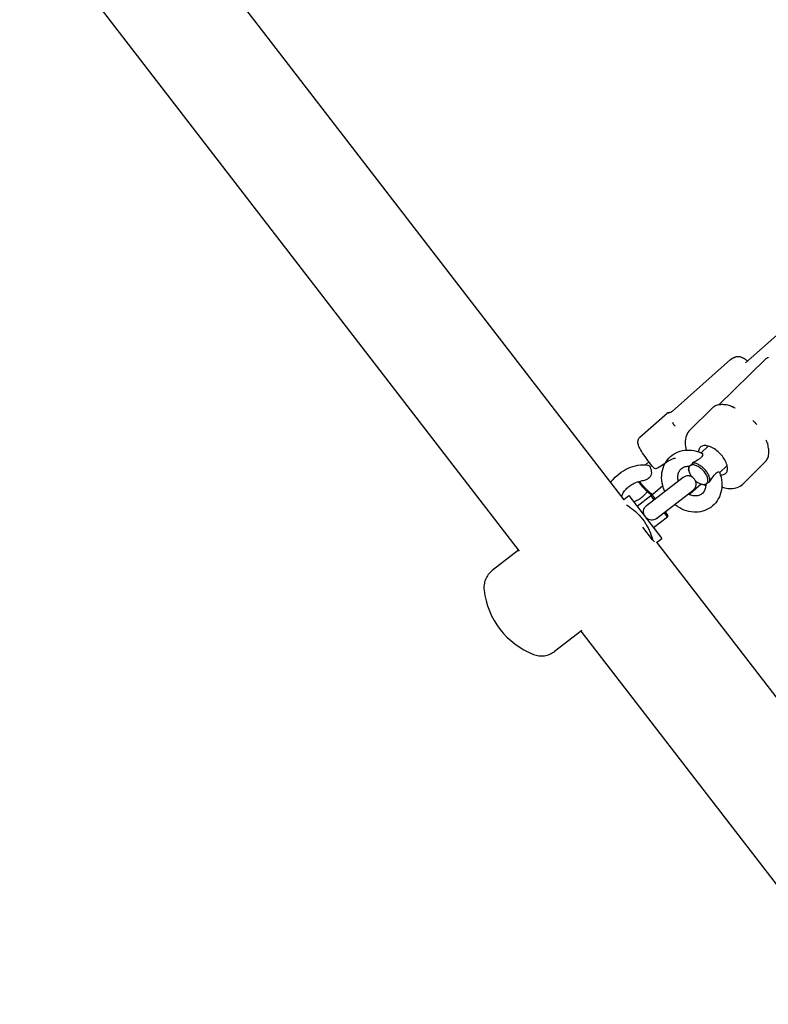
# Model space of a CAD drawing. Units: centimetres. Extents: x -610 to 3490, y -1070 to 1880.
# Drawn here: x 1612 to 1640, y 583 to 619 of the extents above; entities that cross this region are included whole.
import ezdxf

# ---------------------------------------------------------------- set-up
doc = ezdxf.new("R2010")
doc.units = ezdxf.units.CM
doc.header["$MEASUREMENT"] = 0
doc.linetypes.add('ACAD_ISO03W100', pattern=[10, 5, -5])
doc.layers.add('Widoczne (ISO)', color=7, linetype='Continuous')

msp = doc.modelspace()

# ---------------------------------------------------------------- linework, layer by layer
at = {"layer": 'Widoczne (ISO)', "linetype": 'Continuous'}
for p, q in [((1634.5641, 601.5753), (1614.9917, 626.9461)), ((1612.1678, 623.6651), (1630.6738, 599.6766)), ((1639.0581, 606.6443), (1651.7198, 617.9317)), ((1638.5065, 606.7759), (1636.3383, 604.843)), ((1639.7985, 606.7819), (1638.07, 605.0905)), ((1635.1481, 603.8954), (1636.1498, 604.7884)), ((1636.2673, 604.8044), (1636.2468, 604.8058)), ((1636.9967, 604.1605), (1637.8197, 604.9658)), ((1637.6763, 603.5663), (1637.4168, 603.3124)), ((1635.4776, 602.9835), (1635.3498, 602.8696)), ((1638.955, 602.1592), (1639.7779, 602.9645)), ((1636.9565, 602.6547), (1636.9477, 602.7008)), ((1638.3757, 602.8515), (1638.0979, 602.5797)), ((1636.7442, 602.4002), (1635.3932, 601.358)), ((1635.989, 602.0997), (1635.6372, 601.7861)), ((1635.7597, 600.8829), (1637.1107, 601.9251)), ((1637.0113, 601.8054), (1637.4111, 602.1618)), ((1637.4487, 602.1517), (1637.4946, 602.1419)), ((1634.551, 601.5923), (1634.7331, 601.7328)), ((1634.7331, 601.7328), (1635.9547, 600.1493)), ((1635.0385, 601.3369), (1635.5531, 601.734)), ((1635.6753, 601.5756), (1635.5531, 601.734)), ((1635.6232, 601.7249), (1635.5531, 601.734)), ((1635.5563, 601.7877), (1635.6253, 601.7829)), ((1635.6232, 601.7249), (1635.7149, 601.6061)), ((1635.6493, 600.5451), (1636.1639, 600.9422)), ((1636.1639, 600.9422), (1636.0418, 601.1005)), ((1636.0814, 601.1311), (1636.173, 601.0123)), ((1636.173, 601.0123), (1636.1639, 600.9422)), ((1635.6144, 600.0992), (1635.2546, 600.5656)), ((1635.6144, 600.0992), (1635.6798, 600.0144)), ((1635.7636, 600.0019), (1635.9547, 600.1493)), ((1630.6502, 599.7071), (1629.6763, 598.9558)), ((1646.9751, 585.4874), (1635.7726, 600.0088)), ((1632.9928, 596.7403), (1631.9852, 595.9629)), ((1632.9591, 596.7142), (1643.618, 582.8975))]:
    msp.add_line(p, q, dxfattribs=at)
at = {"layer": 'Widoczne (ISO)', "linetype": 'ACAD_ISO03W100'}
for centre, radius, start, end in [((1636.9274, 602.1627), 0.3, 307.64844, 127.64844), ((1630.165, 598.3224), 0.8, 127.64844, 186.87151), ((1632.2798, 598.5773), 2.9302, 186.87151, 248.42538), ((1631.4966, 596.5964), 0.8, 248.42538, 307.64844)]:
    msp.add_arc(centre, radius, start, end, dxfattribs=at)
for centre, major_axis, ratio, start_param, end_param in [((1637.8545, 603.0412), (0.4721, -0.4825), 0.5289375, 5.7381408, 9.906874), ((1637.3086, 602.507), (0.3147, -0.3216), 0.5289375, 3.1433848, 4.4463519), ((1637.3389, 602.5366), (0.3497, -0.3574), 0.5289375, 3.451352, 3.8144989), ((1637.3086, 602.507), (0.3147, -0.3216), 0.5289375, 0.0017921, 3.0151454), ((1637.3389, 602.5366), (0.3497, -0.3574), 0.5289375, 0.2801402, 2.7367974), ((1635.2675, 602.1264), (0.2994, -0.3359), 0.1470759, 4.2194722, 6.133939), ((1635.3044, 602.1593), (0.3327, -0.3732), 0.1470759, 4.3184024, 6.2831853), ((1637.3086, 602.507), (0.3147, -0.3216), 0.5289375, 4.9085618, 6.1567381), ((1637.3389, 602.5366), (0.3497, -0.3574), 0.5289375, 5.610279, 5.8670631)]:
    msp.add_ellipse(centre, major_axis=major_axis, ratio=ratio, start_param=start_param, end_param=end_param, dxfattribs=at)
at = {"layer": 'Widoczne (ISO)', "linetype": 'Continuous'}
for points, knots in [([(1638.5064, 606.7758), (1638.5212, 606.7889), (1638.5515, 606.8011), (1638.5413, 606.8008), (1638.531, 606.8005), (1638.5686, 606.8116), (1638.5625, 606.8114), (1638.5565, 606.8112), (1638.5805, 606.8168), (1638.5765, 606.8167), (1638.5725, 606.8166), (1638.5888, 606.8198), (1638.586, 606.8198), (1638.5832, 606.8197), (1638.5954, 606.8219), (1638.5932, 606.8218)], [0, 0, 0, 0, 1, 1, 1, 2, 2, 2, 3, 3, 3, 4, 4, 4, 5, 5, 5, 5]), ([(1638.6505, 606.8477), (1638.6491, 606.8477), (1638.6482, 606.845), (1638.6462, 606.8449), (1638.6443, 606.8449), (1638.643, 606.8413), (1638.6402, 606.8412), (1638.6374, 606.8412), (1638.6353, 606.8365), (1638.6312, 606.8364), (1638.6271, 606.8362), (1638.6235, 606.8301), (1638.6171, 606.8299), (1638.6107, 606.8297), (1638.6037, 606.8246), (1638.5931, 606.8218)], [0, 0, 0, 0, 1, 1, 1, 2, 2, 2, 3, 3, 3, 4, 4, 4, 5, 5, 5, 5]), ([(1638.6505, 606.8477), (1638.6745, 606.8641), (1638.7005, 606.8746), (1638.724, 606.8805), (1638.7522, 606.8874), (1638.777, 606.8882), (1638.7981, 606.8869), (1638.8302, 606.885), (1638.8549, 606.8783), (1638.8771, 606.8708), (1638.9346, 606.8514), (1638.9789, 606.8243), (1639.0294, 606.7901), (1639.0628, 606.7675), (1639.0976, 606.7415), (1639.1344, 606.7123)], [0, 0, 0, 0, 1, 1, 1, 2, 2, 2, 3, 3, 3, 4, 4, 4, 5, 5, 5, 5]), ([(1639.9023, 606.8399), (1639.8989, 606.8398), (1639.8955, 606.8365), (1639.891, 606.8364), (1639.8866, 606.8363), (1639.8825, 606.8314), (1639.8766, 606.8312), (1639.8708, 606.8311), (1639.8659, 606.8234), (1639.8579, 606.8232), (1639.85, 606.8229), (1639.8443, 606.8094), (1639.8327, 606.8091), (1639.8211, 606.8087), (1639.8116, 606.7947), (1639.7985, 606.7819)], [0, 0, 0, 0, 1, 1, 1, 2, 2, 2, 3, 3, 3, 4, 4, 4, 5, 5, 5, 5]), ([(1636.1498, 604.7884), (1636.143, 604.7882), (1636.173, 604.8), (1636.1664, 604.7998), (1636.1598, 604.7996), (1636.1906, 604.8068), (1636.1844, 604.8066), (1636.1782, 604.8065), (1636.2081, 604.8096), (1636.2022, 604.8095), (1636.1964, 604.8093), (1636.2252, 604.8095), (1636.2195, 604.8094), (1636.2138, 604.8092), (1636.2421, 604.8072), (1636.2364, 604.8071)], [0, 0, 0, 0, 1, 1, 1, 2, 2, 2, 3, 3, 3, 4, 4, 4, 5, 5, 5, 5]), ([(1636.221, 604.8017), (1636.2214, 604.8017), (1636.2203, 604.8015), (1636.2199, 604.8015), (1636.2171, 604.8014), (1636.2148, 604.7994), (1636.2125, 604.7993), (1636.2092, 604.7992), (1636.2074, 604.7955), (1636.2049, 604.7955), (1636.2035, 604.7954), (1636.2033, 604.7927), (1636.202, 604.7926), (1636.2008, 604.7926), (1636.2014, 604.7898), (1636.2003, 604.7897), (1636.1989, 604.7897), (1636.201, 604.7855), (1636.1995, 604.7855), (1636.1964, 604.7854), (1636.207, 604.7753), (1636.2027, 604.7752), (1636.2024, 604.7752), (1636.2028, 604.7744), (1636.2031, 604.7744)], [0, 0, 0, 0, 1, 1, 1, 2, 2, 2, 3, 3, 3, 4, 4, 4, 5, 5, 5, 6, 6, 6, 7, 7, 7, 8, 8, 8, 8]), ([(1636.2366, 604.8066), (1636.237, 604.8066), (1636.2375, 604.8063), (1636.238, 604.8063), (1636.2386, 604.8063), (1636.2388, 604.8057), (1636.2394, 604.8057), (1636.2401, 604.8057), (1636.2404, 604.8058), (1636.2412, 604.8058), (1636.2419, 604.8058), (1636.2433, 604.8051), (1636.2442, 604.8051), (1636.245, 604.8051), (1636.2455, 604.8061), (1636.2465, 604.8061)], [0, 0, 0, 0, 1, 1, 1, 2, 2, 2, 3, 3, 3, 4, 4, 4, 5, 5, 5, 5]), ([(1636.3383, 604.843), (1636.3244, 604.8307), (1636.3122, 604.8232), (1636.3023, 604.8179), (1636.2915, 604.8122), (1636.2836, 604.8073), (1636.277, 604.8072), (1636.2704, 604.807), (1636.2665, 604.8036), (1636.2634, 604.8035), (1636.2598, 604.8034), (1636.2565, 604.8024), (1636.2573, 604.8024), (1636.2576, 604.8024), (1636.2573, 604.8026), (1636.2573, 604.8026)], [0, 0, 0, 0, 1, 1, 1, 2, 2, 2, 3, 3, 3, 4, 4, 4, 5, 5, 5, 5]), ([(1638.6411, 604.9979), (1638.5749, 605.0264), (1638.5095, 605.0493), (1638.4457, 605.0662), (1638.382, 605.0832), (1638.3199, 605.0942), (1638.2604, 605.0989), (1638.2009, 605.1037), (1638.1439, 605.1021), (1638.0904, 605.094), (1638.0369, 605.0859), (1637.9867, 605.0711), (1637.9412, 605.0497), (1637.8956, 605.0282), (1637.8547, 605), (1637.8197, 604.9658)], [0, 0, 0, 0, 1, 1, 1, 2, 2, 2, 3, 3, 3, 4, 4, 4, 5, 5, 5, 5]), ([(1638.5385, 605.0378), (1638.5314, 605.0375), (1638.5668, 605.0307), (1638.5593, 605.0305), (1638.5528, 605.0303), (1638.5848, 605.0238), (1638.578, 605.0236), (1638.5719, 605.0235), (1638.6017, 605.0172), (1638.5954, 605.0171), (1638.5873, 605.0168), (1638.6106, 605.0112), (1638.6184, 605.0081), (1638.6345, 605.0017), (1638.651, 604.9949), (1638.6678, 604.9878), (1638.669, 604.9873), (1638.6725, 604.9864), (1638.6713, 604.9863)], [0, 0, 0, 0, 1, 1, 1, 2, 2, 2, 3, 3, 3, 4, 4, 4, 5, 5, 5, 6, 6, 6, 6]), ([(1636.3539, 604.4362), (1636.3548, 604.4362), (1636.3558, 604.4338), (1636.3549, 604.4338), (1636.3484, 604.4336), (1636.3699, 604.4157), (1636.3631, 604.4155), (1636.3538, 604.4153), (1636.3867, 604.3905), (1636.3768, 604.3902), (1636.371, 604.3901), (1636.3924, 604.3753), (1636.3863, 604.3751), (1636.3808, 604.3749), (1636.4014, 604.3615), (1636.3957, 604.3614), (1636.3885, 604.3612), (1636.4044, 604.3495), (1636.409, 604.3436), (1636.4186, 604.3313), (1636.4571, 604.3074), (1636.4404, 604.3069), (1636.4393, 604.3069), (1636.4439, 604.3044), (1636.4428, 604.3044)], [0, 0, 0, 0, 1, 1, 1, 2, 2, 2, 3, 3, 3, 4, 4, 4, 5, 5, 5, 6, 6, 6, 7, 7, 7, 8, 8, 8, 8]), ([(1639.3318, 604.5179), (1639.3305, 604.5179), (1639.3359, 604.515), (1639.3345, 604.515), (1639.3244, 604.5147), (1639.3655, 604.493), (1639.3553, 604.4927)], [0, 0, 0, 0, 1, 1, 1, 2, 2, 2, 2]), ([(1639.3553, 604.4927), (1639.3648, 604.4825), (1639.3743, 604.4723), (1639.3837, 604.462), (1639.3893, 604.456), (1639.4087, 604.4441), (1639.4005, 604.4438), (1639.3931, 604.4436), (1639.4229, 604.4276), (1639.4155, 604.4274), (1639.406, 604.4271), (1639.4284, 604.4133), (1639.4347, 604.4063), (1639.4479, 604.3917), (1639.493, 604.3635), (1639.4738, 604.3629), (1639.4725, 604.3629), (1639.4777, 604.3601), (1639.4764, 604.36)], [0, 0, 0, 0, 1, 1, 1, 2, 2, 2, 3, 3, 3, 4, 4, 4, 5, 5, 5, 6, 6, 6, 6]), ([(1636.9967, 604.1605), (1636.9388, 604.1038), (1636.8945, 604.0339), (1636.8658, 603.9584), (1636.8336, 603.8735), (1636.8204, 603.782), (1636.8219, 603.6884), (1636.8234, 603.6001), (1636.838, 603.5097), (1636.8634, 603.4183)], [0, 0, 0, 0, 1, 1, 1, 2, 2, 2, 3, 3, 3, 3]), ([(1636.4608, 603.1008), (1636.4613, 603.1008), (1636.4605, 603.1019), (1636.4602, 603.1022), (1636.3694, 603.1988), (1635.7673, 602.6336), (1635.6808, 602.735), (1635.5944, 602.8363), (1635.5124, 602.9374), (1635.4389, 603.0336), (1635.3642, 603.1313), (1635.2983, 603.2237), (1635.2439, 603.3075), (1635.1861, 603.3966), (1635.1415, 603.4745), (1635.1106, 603.5474), (1635.0927, 603.5895), (1635.0782, 603.629), (1635.0723, 603.6814), (1635.0696, 603.7051), (1635.0687, 603.7322), (1635.075, 603.7652), (1635.081, 603.7964), (1635.0949, 603.8342), (1635.1223, 603.8683)], [0, 0, 0, 0, 1, 1, 1, 2, 2, 2, 3, 3, 3, 4, 4, 4, 5, 5, 5, 6, 6, 6, 7, 7, 7, 8, 8, 8, 8]), ([(1639.7779, 602.9645), (1639.813, 602.9987), (1639.842, 603.0391), (1639.8644, 603.0842), (1639.8869, 603.1292), (1639.9027, 603.179), (1639.912, 603.2324), (1639.9213, 603.2857), (1639.9241, 603.3426), (1639.9207, 603.4022), (1639.9172, 603.4618), (1639.9075, 603.5241), (1639.892, 603.5882), (1639.8764, 603.6523), (1639.8549, 603.7182), (1639.8279, 603.785)], [0, 0, 0, 0, 1, 1, 1, 2, 2, 2, 3, 3, 3, 4, 4, 4, 5, 5, 5, 5]), ([(1636.0682, 601.8787), (1636.0485, 601.9214), (1636.031, 601.965), (1636.016, 602.0094), (1635.9748, 602.1311), (1635.9519, 602.2584), (1635.9497, 602.3853), (1635.9477, 602.5087), (1635.9652, 602.6318), (1636.0032, 602.7479), (1636.0395, 602.8586), (1636.0944, 602.9629), (1636.1661, 603.0541), (1636.2347, 603.1414), (1636.3185, 603.2166), (1636.4129, 603.275), (1636.5064, 603.3329), (1636.61, 603.3743), (1636.7177, 603.3976), (1636.8287, 603.4217), (1636.944, 603.4267), (1637.0577, 603.4139), (1637.177, 603.4004), (1637.2946, 603.3673), (1637.4053, 603.3176), (1637.4191, 603.3114), (1637.4328, 603.3049), (1637.4464, 603.2982)], [0, 0, 0, 0, 1, 1, 1, 2, 2, 2, 3, 3, 3, 4, 4, 4, 5, 5, 5, 6, 6, 6, 7, 7, 7, 8, 8, 8, 9, 9, 9, 9]), ([(1639.8656, 603.6823), (1639.8644, 603.6823), (1639.8678, 603.6789), (1639.8666, 603.6789), (1639.8624, 603.6788), (1639.8744, 603.6669), (1639.8702, 603.6667)], [0, 0, 0, 0, 1, 1, 1, 2, 2, 2, 2]), ([(1637.4464, 603.2982), (1637.4409, 603.2981), (1637.4556, 603.2922), (1637.4592, 603.2874), (1637.4676, 603.2764), (1637.4718, 603.2596), (1637.4692, 603.2392), (1637.467, 603.2223), (1637.4601, 603.202), (1637.4449, 603.1795), (1637.4314, 603.1595), (1637.413, 603.1401), (1637.391, 603.1215), (1637.3628, 603.0976), (1637.329, 603.0752), (1637.2945, 603.0543), (1637.2318, 603.0161), (1637.1571, 602.976), (1637.092, 602.938)], [0, 0, 0, 0, 1, 1, 1, 2, 2, 2, 3, 3, 3, 4, 4, 4, 5, 5, 5, 6, 6, 6, 6]), ([(1634.0646, 602.2228), (1634.0943, 602.2651), (1634.1267, 602.306), (1634.1613, 602.3453), (1634.2458, 602.4414), (1634.3439, 602.528), (1634.4509, 602.602), (1634.5578, 602.6758), (1634.6735, 602.7371), (1634.7934, 602.7825), (1634.9134, 602.828), (1635.0376, 602.8578), (1635.1615, 602.8686), (1635.2515, 602.8764), (1635.3413, 602.8741), (1635.429, 602.8601)], [0, 0, 0, 0, 1, 1, 1, 2, 2, 2, 3, 3, 3, 4, 4, 4, 5, 5, 5, 5]), ([(1635.429, 602.8601), (1635.4249, 602.86), (1635.437, 602.8585), (1635.441, 602.8573), (1635.4614, 602.851), (1635.4804, 602.8373), (1635.4978, 602.8167), (1635.5148, 602.7965), (1635.5299, 602.7702), (1635.542, 602.7391), (1635.5542, 602.7078), (1635.5632, 602.6723), (1635.567, 602.6348), (1635.5708, 602.598), (1635.5696, 602.5599), (1635.5612, 602.5229), (1635.5542, 602.4924), (1635.542, 602.461), (1635.5214, 602.4311), (1635.5031, 602.4046), (1635.4803, 602.3824), (1635.4543, 602.3636), (1635.421, 602.3394), (1635.3828, 602.3211), (1635.3445, 602.3071), (1635.2925, 602.2881), (1635.2341, 602.2746), (1635.1785, 602.2668)], [0, 0, 0, 0, 1, 1, 1, 2, 2, 2, 3, 3, 3, 4, 4, 4, 5, 5, 5, 6, 6, 6, 7, 7, 7, 8, 8, 8, 9, 9, 9, 9]), ([(1636.5666, 602.2632), (1636.5538, 602.3172), (1636.5484, 602.3705), (1636.5498, 602.4205), (1636.5513, 602.475), (1636.5608, 602.5256), (1636.5766, 602.5704), (1636.5941, 602.6202), (1636.6192, 602.6627), (1636.6498, 602.6978), (1636.6864, 602.7398), (1636.731, 602.7715), (1636.7837, 602.7926), (1636.8346, 602.813), (1636.8935, 602.8233), (1636.9581, 602.8203), (1636.9613, 602.8201), (1636.9712, 602.8202), (1636.9681, 602.8201)], [0, 0, 0, 0, 1, 1, 1, 2, 2, 2, 3, 3, 3, 4, 4, 4, 5, 5, 5, 6, 6, 6, 6]), ([(1637.0179, 602.847), (1637.0126, 602.8469), (1637.0119, 602.8364), (1637.007, 602.8363), (1637.002, 602.8362), (1636.9991, 602.8285), (1636.9936, 602.8283)], [0, 0, 0, 0, 1, 1, 1, 2, 2, 2, 2]), ([(1637.7273, 602.2443), (1637.7756, 602.3115), (1637.8265, 602.3918), (1637.8733, 602.4569), (1637.908, 602.5051), (1637.9363, 602.5379), (1637.9613, 602.5606), (1637.9867, 602.5835), (1638.0068, 602.5949), (1638.022, 602.6013), (1638.0404, 602.6091), (1638.0564, 602.6114), (1638.0686, 602.6098), (1638.0808, 602.6082), (1638.0998, 602.5956), (1638.0918, 602.5954)], [0, 0, 0, 0, 1, 1, 1, 2, 2, 2, 3, 3, 3, 4, 4, 4, 5, 5, 5, 5]), ([(1634.467, 601.7012), (1634.4619, 601.701), (1634.4699, 601.711), (1634.4716, 601.7161), (1634.484, 601.7541), (1634.5035, 601.7963), (1634.5303, 601.8398), (1634.5571, 601.8832), (1634.5911, 601.9277), (1634.6311, 601.9703), (1634.6719, 602.0138), (1634.719, 602.0554), (1634.7698, 602.0926), (1634.8213, 602.1302), (1634.8766, 602.1632), (1634.9328, 602.1901), (1634.9887, 602.2168), (1635.0455, 602.2374), (1635.0996, 602.2511), (1635.1267, 602.258), (1635.1531, 602.2632), (1635.1785, 602.2668)], [0, 0, 0, 0, 1, 1, 1, 2, 2, 2, 3, 3, 3, 4, 4, 4, 5, 5, 5, 6, 6, 6, 7, 7, 7, 7]), ([(1638.0918, 602.5954), (1638.1396, 602.4755), (1638.1696, 602.3491), (1638.1791, 602.2218), (1638.1884, 602.0976), (1638.1781, 601.9727), (1638.147, 601.8535), (1638.1173, 601.7395), (1638.0686, 601.6309), (1638.0022, 601.5344), (1637.9389, 601.4423), (1637.8595, 601.3615), (1637.7685, 601.2969), (1637.6789, 601.2334), (1637.5783, 601.1857), (1637.4724, 601.1559), (1637.3639, 601.1254), (1637.2502, 601.1137), (1637.137, 601.1199), (1637.0183, 601.1265), (1636.9003, 601.1527), (1636.7882, 601.1959), (1636.6714, 601.2409), (1636.5609, 601.3043), (1636.4612, 601.3824)], [0, 0, 0, 0, 1, 1, 1, 2, 2, 2, 3, 3, 3, 4, 4, 4, 5, 5, 5, 6, 6, 6, 7, 7, 7, 8, 8, 8, 8]), ([(1637.6236, 602.1856), (1637.6412, 602.1979), (1637.6636, 602.2119), (1637.6895, 602.2257), (1637.7014, 602.2321), (1637.714, 602.2383), (1637.7273, 602.2443)], [0, 0, 0, 0, 1, 1, 1, 2, 2, 2, 2]), ([(1635.413, 601.8848), (1635.3961, 601.8576), (1635.3764, 601.8299), (1635.3541, 601.8025), (1635.3181, 601.7584), (1635.2753, 601.7151), (1635.2279, 601.6754), (1635.1796, 601.635), (1635.1266, 601.5983), (1635.0715, 601.5673), (1635.0203, 601.5384), (1634.9674, 601.5145), (1634.9154, 601.4964)], [0, 0, 0, 0, 1, 1, 1, 2, 2, 2, 3, 3, 3, 4, 4, 4, 4]), ([(1637.5823, 602.1429), (1637.5832, 602.0879), (1637.576, 602.0363), (1637.5624, 601.9902), (1637.5474, 601.9396), (1637.5248, 601.8957), (1637.4967, 601.859), (1637.4632, 601.8154), (1637.422, 601.7816), (1637.3732, 601.7576), (1637.3233, 601.7331), (1637.2649, 601.7189), (1637.1997, 601.7183), (1637.1469, 601.7179), (1637.0897, 601.7267), (1637.0317, 601.7458), (1636.9988, 601.7567), (1636.9657, 601.7708), (1636.9331, 601.7882)], [0, 0, 0, 0, 1, 1, 1, 2, 2, 2, 3, 3, 3, 4, 4, 4, 5, 5, 5, 6, 6, 6, 6]), ([(1637.5823, 602.1429), (1637.5791, 602.1428), (1637.592, 602.154), (1637.5868, 602.1539), (1637.582, 602.1538), (1637.6067, 602.1671), (1637.5994, 602.1669)], [0, 0, 0, 0, 1, 1, 1, 2, 2, 2, 2]), ([(1637.5994, 602.1669), (1637.5941, 602.1668), (1637.6152, 602.1778), (1637.6102, 602.1776), (1637.6053, 602.1775), (1637.6291, 602.1858), (1637.6236, 602.1856)], [0, 0, 0, 0, 1, 1, 1, 2, 2, 2, 2]), ([(1638.1794, 602.0516), (1638.2551, 602.0269), (1638.3304, 602.0095), (1638.4047, 602.0007), (1638.5235, 601.9865), (1638.6405, 601.9943), (1638.7482, 602.0321), (1638.825, 602.0591), (1638.8966, 602.1021), (1638.955, 602.1592)], [0, 0, 0, 0, 1, 1, 1, 2, 2, 2, 3, 3, 3, 3]), ([(1634.6471, 601.3882), (1634.6684, 601.3755), (1634.6905, 601.3618), (1634.7129, 601.3473), (1634.7909, 601.2969), (1634.8844, 601.2287), (1634.9775, 601.1452), (1635.0706, 601.0618), (1635.163, 600.9627), (1635.2409, 600.8616), (1635.3189, 600.7605), (1635.3913, 600.6461), (1635.4484, 600.5348), (1635.5055, 600.4236), (1635.5478, 600.3159), (1635.5767, 600.2276), (1635.5916, 600.1822), (1635.6042, 600.1384), (1635.6144, 600.0992)], [0, 0, 0, 0, 1, 1, 1, 2, 2, 2, 3, 3, 3, 4, 4, 4, 5, 5, 5, 6, 6, 6, 6]), ([(1635.7597, 600.8829), (1635.754, 600.8828), (1635.7507, 600.8761), (1635.7462, 600.873), (1635.7121, 600.8491), (1635.6815, 600.8365), (1635.6559, 600.8294), (1635.6251, 600.8208), (1635.5938, 600.8181), (1635.5629, 600.8212), (1635.5281, 600.8247), (1635.4943, 600.8353), (1635.4625, 600.8519), (1635.429, 600.8695), (1635.3983, 600.8934), (1635.3717, 600.9222), (1635.3457, 600.9504), (1635.3243, 600.9825), (1635.3086, 601.017), (1635.2928, 601.0519), (1635.2833, 601.0884), (1635.2809, 601.1251), (1635.2786, 601.1611), (1635.2834, 601.1966), (1635.2958, 601.2305), (1635.3061, 601.2585), (1635.3222, 601.2868), (1635.3461, 601.314), (1635.3603, 601.3302), (1635.3761, 601.3448), (1635.3932, 601.358)], [0, 0, 0, 0, 1, 1, 1, 2, 2, 2, 3, 3, 3, 4, 4, 4, 5, 5, 5, 6, 6, 6, 7, 7, 7, 8, 8, 8, 9, 9, 9, 10, 10, 10, 10])]:
    msp.add_open_spline(points, degree=3, knots=knots, dxfattribs=at)
for points in [[(1635.1227, 603.8687), (1635.1104, 603.8683), (1635.1611, 603.8962), (1635.1485, 603.8958)], [(1636.9936, 602.8283), (1636.9834, 602.8221), (1636.9749, 602.8199), (1636.9675, 602.8197)], [(1637.0417, 602.8711), (1637.0293, 602.8707), (1637.028, 602.8473), (1637.0179, 602.847)], [(1637.092, 602.938), (1637.0758, 602.9122), (1637.0583, 602.8895), (1637.0417, 602.8711)], [(1636.0626, 601.891), (1636.0554, 601.8908), (1636.0643, 601.8703), (1636.0571, 601.8701)], [(1637.0113, 601.8054), (1636.9966, 601.7923), (1636.9803, 601.7813), (1636.9638, 601.7728)], [(1636.4612, 601.3824), (1636.4499, 601.382), (1636.446, 601.404), (1636.4347, 601.4037)]]:
    msp.add_open_spline(points, degree=3, dxfattribs=at)

doc.saveas('drawing.dxf')
